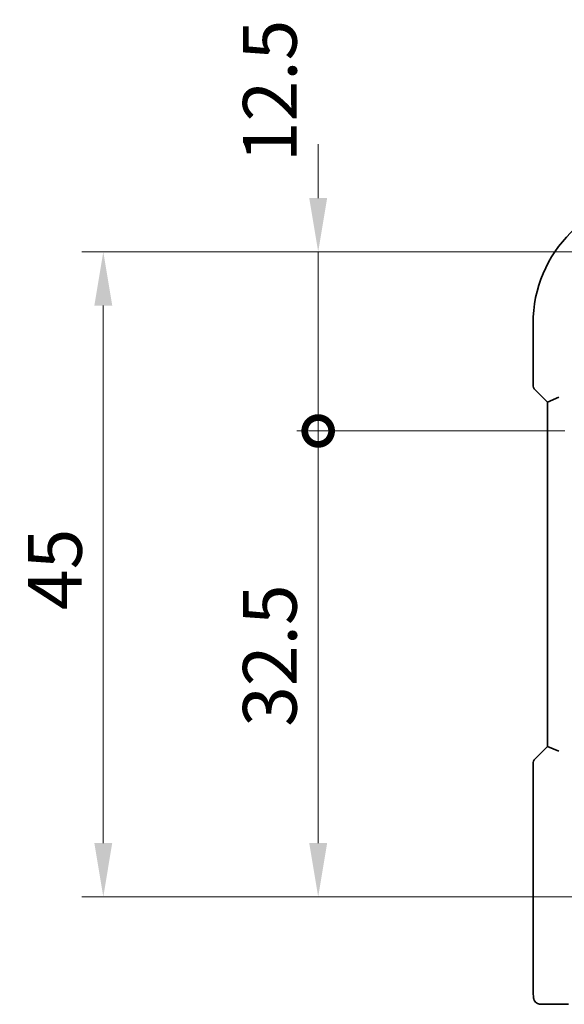
# Model space of a CAD drawing. Units: millimetres. Extents: x 22 to 3190, y 12 to 714.
# Drawn here: x 915 to 953, y 144 to 213 of the extents above; entities that cross this region are included whole.
import ezdxf

# ---------------------------------------------------------------- set-up
doc = ezdxf.new("R2010")
doc.units = ezdxf.units.MM
doc.header["$LTSCALE"] = 1.5
doc.layers.get('Defpoints').update_dxf_attribs({"lineweight": 25})
doc.layers.add('Dimension (ISO)', color=7, linetype='Continuous', lineweight=18)
doc.layers.add('Visible (ISO)', color=7, linetype='Continuous', lineweight=35)
doc.styles.add('Note Text (TK)', font='txt')
doc.dimstyles.new('Default - Method 1b (TK)', dxfattribs={"dimscale": 1.5, "dimtxt": 2.5, "dimasz": 2.5, "dimexe": 1, "dimexo": 1.5, "dimgap": 1, "dimtad": 1, "dimtoh": 1, "dimrnd": 1e-08, "dimdsep": 46, "dimtxsty": 'Note Text (TK)', "dimcen": 0.09, "dimdle": 5, "dimclrd": 100, "dimclre": 100, "dimclrt": 7, "dimadec": 1, "dimazin": 1, "dimtfac": 1, "dimtmove": 0, "dimatfit": 3, "dimfxl": 1, "dimtolj": 1, "dimlwd": -1, "dimlwe": -1, "dimarcsym": 0})

# ---------------------------------------------------------------- blocks, each defined once
blk = doc.blocks.new('_DotSmall')
at = {"color": 0, "linetype": 'ByBlock', "const_width": 0.5}
blk.add_lwpolyline([(-0.0625, 0, 1), (0.0625, 0, 1)], format="xyb", close=True, dxfattribs=at)
blk = doc.blocks.new('*D33')
at = {"layer": 'Defpoints', "color": 0}
for p in [(935.983, 196.948), (959.939, 196.948), (955.439, 184.448)]:
    blk.add_point(p, dxfattribs=at)
at = {"layer": 'Dimension (ISO)', "color": 100}
for p, q in [((935.983, 200.698), (935.983, 204.448)), ((957.689, 196.948), (934.483, 196.948)), ((935.983, 184.448), (935.983, 196.948)), ((953.189, 184.448), (934.483, 184.448)), ((935.983, 184.448), (935.983, 180.698))]:
    blk.add_line(p, q, dxfattribs=at)
blk.add_solid([(935.358, 200.698), (936.608, 200.698), (935.983, 196.948)], dxfattribs=at)
at = {"layer": 'Dimension (ISO)', "color": 100, "xscale": 3.75, "yscale": 3.75, "zscale": 3.75, "rotation": 90}
blk.add_blockref('_DotSmall', (935.983, 184.448), dxfattribs=at)
at = {"layer": 'Dimension (ISO)', "color": 7, "insert": (932.608, 203.201), "char_height": 3.75, "attachment_point": 4, "rotation": 90, "style": 'Note Text (TK)'}
blk.add_mtext('\\A1;12.5', dxfattribs=at)
blk = doc.blocks.new('*D34')
at = {"layer": 'Defpoints', "color": 0}
for p in [(935.983, 184.448), (955.439, 184.448), (959.939, 151.948)]:
    blk.add_point(p, dxfattribs=at)
at = {"layer": 'Dimension (ISO)', "color": 100}
for p, q in [((953.189, 184.448), (934.483, 184.448)), ((935.983, 155.698), (935.983, 184.448)), ((957.689, 151.948), (934.483, 151.948))]:
    blk.add_line(p, q, dxfattribs=at)
blk.add_solid([(935.358, 155.698), (936.608, 155.698), (935.983, 151.948)], dxfattribs=at)
at = {"layer": 'Dimension (ISO)', "color": 100, "xscale": 3.75, "yscale": 3.75, "zscale": 3.75, "rotation": 90}
blk.add_blockref('_DotSmall', (935.983, 184.448), dxfattribs=at)
at = {"layer": 'Dimension (ISO)', "color": 7, "insert": (932.608, 163.805), "char_height": 3.75, "attachment_point": 4, "rotation": 90, "style": 'Note Text (TK)'}
blk.add_mtext('\\A1;32.5', dxfattribs=at)
blk = doc.blocks.new('*D35')
at = {"layer": 'Defpoints', "color": 0}
for p in [(959.939, 196.948), (920.983, 151.948), (959.939, 151.948)]:
    blk.add_point(p, dxfattribs=at)
at = {"layer": 'Dimension (ISO)', "color": 100}
for p, q in [((957.689, 196.948), (919.483, 196.948)), ((920.983, 193.198), (920.983, 155.698)), ((957.689, 151.948), (919.483, 151.948))]:
    blk.add_line(p, q, dxfattribs=at)
for points in [[(920.358, 193.198), (921.608, 193.198), (920.983, 196.948)], [(920.358, 155.698), (921.608, 155.698), (920.983, 151.948)]]:
    blk.add_solid(points, dxfattribs=at)
at = {"layer": 'Dimension (ISO)', "color": 7, "insert": (917.608, 171.955), "char_height": 3.75, "attachment_point": 4, "rotation": 90, "style": 'Note Text (TK)'}
blk.add_mtext('\\A1;45', dxfattribs=at)

msp = doc.modelspace()

# ---------------------------------------------------------------- linework, layer by layer
at = {"layer": 'Visible (ISO)'}
for p, q in [((950.982, 191.9477), (950.982, 187.6726)), ((951.1284, 187.3191), (951.982, 186.4655)), ((952.782, 186.7969), (951.982, 186.4655)), ((951.982, 186.4655), (951.982, 162.4299)), ((951.982, 162.4299), (951.1284, 161.5763)), ((951.982, 162.4299), (952.782, 162.0985)), ((950.982, 161.2228), (950.982, 145.9477)), ((951.5183, 144.4477), (953.4645, 144.4477))]:
    msp.add_line(p, q, dxfattribs=at)
for centre, radius, start, end in [((959.939, 191.9477), 8.957, 90, 180), ((951.482, 187.6726), 0.5, 180, 225), ((951.482, 161.2228), 0.5, 135, 180)]:
    msp.add_arc(centre, radius, start, end, dxfattribs=at)
msp.add_open_spline([(951.5183, 144.4477), (951.4653, 144.4477), (951.4114, 144.4563), (951.3107, 144.4896), (951.2625, 144.5145), (951.1771, 144.5776), (951.1389, 144.6167), (951.0934, 144.681), (951.0801, 144.7031), (951.0583, 144.7466), (951.0494, 144.7681), (951.0366, 144.8047), (951.0321, 144.8202), (951.0229, 144.8564), (951.0193, 144.8759), (951.0133, 144.9136), (951.0111, 144.9319), (951.0032, 145.0068), (950.9994, 145.0691), (950.9913, 145.2412), (950.9878, 145.3599), (950.9836, 145.5894), (950.9826, 145.701), (950.982, 145.8573), (950.982, 145.9025), (950.982, 145.9477)], degree=3, knots=[0, 0, 0, 0, 0.0159858, 0.0159858, 0.03190345, 0.03190345, 0.04794871, 0.04794871, 0.05575638, 0.05575638, 0.06293238, 0.06293238, 0.06834842, 0.06834842, 0.0764452, 0.0764452, 0.08586336, 0.08586336, 0.11421676, 0.11421676, 0.1535561, 0.1535561, 0.18697408, 0.18697408, 0.20053545, 0.20053545, 0.20053545, 0.20053545], dxfattribs=at)

# ---------------------------------------------------------------- dimensions: what is measured, and where the dimension line sits
at = {"layer": 'Dimension (ISO)', "color": 100}
for base, p1, p2, angle, override, picture, middle in [((935.9831, 196.9477), (955.439, 184.4477), (959.939, 196.9477), 90, {"dimtoh": 0, "dimblk1": 'DotSmall', "dimsah": 1, "dimdle": 0, "dimtmove": 1, "dimatfit": 1}, '*D33', (935.9831, 207.42)), ((920.9831, 151.9477), (959.939, 196.9477), (959.939, 151.9477), 270, {"dimtoh": 0, "dimtofl": 0, "dimatfit": 1}, '*D35', (920.9831, 174.4477)), ((935.9831, 184.4477), (959.939, 151.9477), (955.439, 184.4477), 90, {"dimtoh": 0, "dimblk2": 'DotSmall', "dimsah": 1, "dimdle": 0, "dimtofl": 0, "dimatfit": 1}, '*D34', (935.9831, 168.1727))]:
    dim = msp.add_linear_dim(base=base, p1=p1, p2=p2, angle=angle, dimstyle='Default - Method 1b (TK)', override=override, dxfattribs=at)
    dim.commit()
    dim.dimension.update_dxf_attribs({"geometry": picture, "text_midpoint": middle, "dimtype": 160})

doc.saveas('drawing.dxf')
